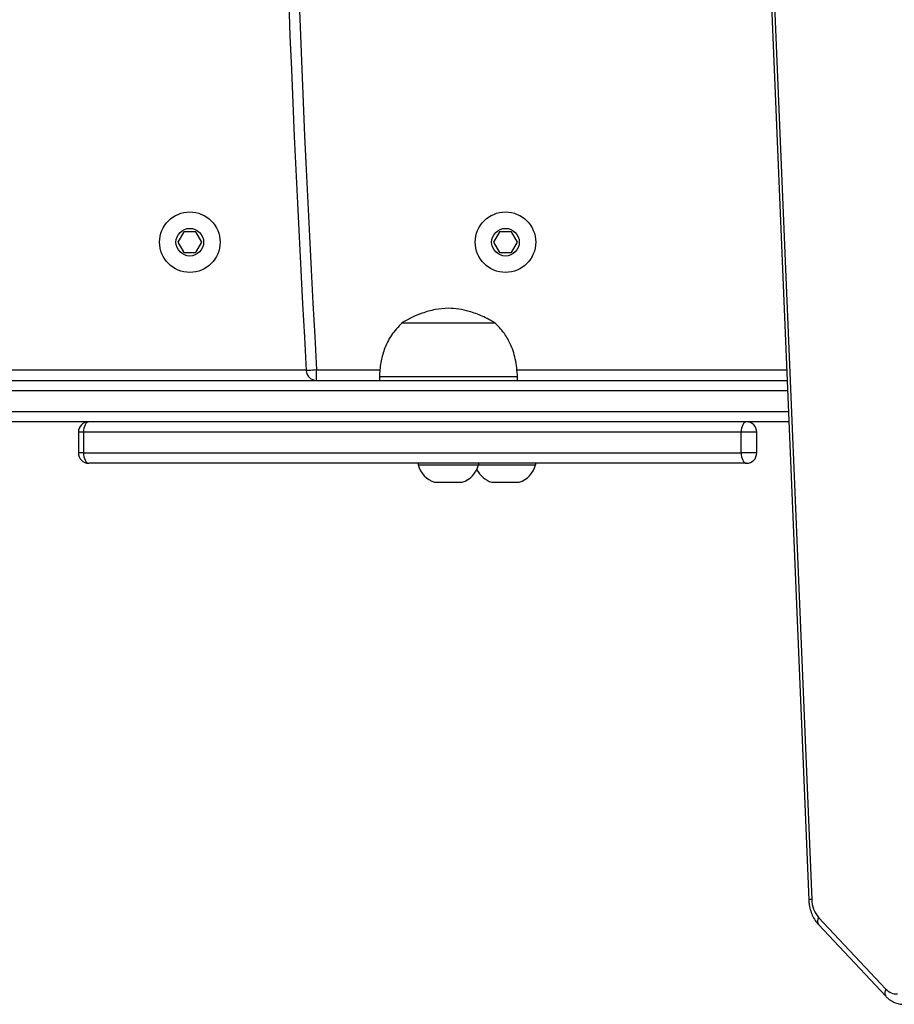
# Model space of a CAD drawing. Units: millimetres. Extents: x -4534 to 4839, y -3372 to 5902.
# Drawn here: x -328 to -75, y 3275 to 3560 of the extents above; entities that cross this region are included whole.
import ezdxf

# ---------------------------------------------------------------- set-up
doc = ezdxf.new("R2010")
doc.units = ezdxf.units.MM
doc.layers.add('Toestel 2D', color=7, linetype='Continuous', lineweight=20)

# ---------------------------------------------------------------- blocks, each defined once
blk = doc.blocks.new('1501')
at = {"color": 0, "linetype": 'Continuous', "lineweight": 25}
for p, q in [((-545.357, 128.118), (-543.438, 81.977)), ((-545.269, 128.13), (-543.35, 81.989)), ((-561.527, 101.321), (-561.7, 101.021)), ((-561.18, 101.321), (-561.527, 101.321)), ((-561.007, 101.021), (-561.18, 101.321)), ((-552.39, 101.321), (-552.564, 101.021)), ((-552.044, 101.321), (-552.39, 101.321)), ((-551.871, 101.021), (-552.044, 101.321)), ((-561.7, 101.021), (-561.527, 100.721)), ((-561.18, 100.721), (-561.007, 101.021)), ((-552.564, 101.021), (-552.39, 100.721)), ((-552.044, 100.721), (-551.871, 101.021)), ((-561.527, 100.721), (-561.18, 100.721)), ((-552.39, 100.721), (-552.044, 100.721)), ((-554.925, 98.681), (-555.217, 98.681)), ((-554.925, 98.681), (-555.217, 98.681)), ((-552.517, 98.681), (-554.925, 98.681)), ((-552.517, 98.681), (-554.925, 98.681)), ((-577.084, 97.321), (-557.984, 97.321)), ((-557.684, 97.021), (-557.684, 97.321)), ((-557.684, 97.321), (-555.846, 97.321)), ((-551.892, 97.321), (-544.076, 97.321)), ((-573.912, 97.021), (-544.064, 97.021)), ((-555.867, 97.121), (-555.867, 97.021)), ((-555.435, 97.121), (-555.867, 97.121)), ((-551.867, 97.121), (-555.435, 97.121)), ((-551.867, 97.021), (-551.867, 97.121)), ((-544.051, 96.721), (-574.11, 96.721)), ((-567.403, 96.121), (-544.026, 96.121)), ((-544.014, 95.821), (-566.965, 95.821)), ((-564.579, 95.521), (-564.579, 94.921)), ((-564.431, 95.521), (-564.579, 95.521)), ((-545.393, 95.521), (-564.431, 95.521)), ((-564.431, 95.521), (-564.431, 94.921)), ((-545.393, 94.921), (-545.393, 95.521)), ((-544.942, 95.521), (-545.393, 95.521)), ((-544.942, 94.921), (-544.942, 95.521)), ((-544.942, 95.521), (-544.942, 95.521)), ((-564.431, 94.921), (-564.579, 94.921)), ((-564.431, 94.921), (-545.393, 94.921)), ((-544.942, 94.921), (-545.393, 94.921)), ((-544.942, 94.921), (-544.942, 94.921)), ((-545.242, 94.621), (-564.279, 94.621)), ((-554.742, 94.621), (-554.742, 94.571)), ((-554.742, 94.571), (-552.992, 94.571)), ((-552.992, 94.571), (-552.992, 94.621)), ((-552.992, 94.571), (-551.342, 94.571)), ((-551.342, 94.571), (-551.342, 94.621)), ((-554.267, 94.071), (-553.467, 94.071)), ((-552.617, 94.071), (-551.817, 94.071)), ((-543.16, 81.266), (-541.212, 79.192)), ((-543.154, 81.471), (-541.205, 79.397))]:
    blk.add_line(p, q, dxfattribs=at)
at = {"color": 0, "linetype": 'Continuous', "lineweight": 25, "flags": 128}
for points in [[(-557.684, 97.321), (-557.742, 97.318), (-557.799, 97.314), (-557.85, 97.311), (-557.896, 97.309), (-557.933, 97.307), (-557.961, 97.305), (-557.978, 97.304), (-557.983, 97.304)], [(-564.279, 95.821), (-564.309, 95.815), (-564.337, 95.798), (-564.363, 95.77), (-564.386, 95.733), (-564.405, 95.688), (-564.419, 95.636), (-564.428, 95.58), (-564.431, 95.521)], [(-545.242, 95.821), (-545.271, 95.815), (-545.3, 95.798), (-545.326, 95.77), (-545.349, 95.733), (-545.368, 95.688), (-545.382, 95.636), (-545.39, 95.58), (-545.393, 95.521)], [(-564.431, 94.921), (-564.428, 94.862), (-564.419, 94.806), (-564.405, 94.754), (-564.386, 94.709), (-564.363, 94.672), (-564.337, 94.644), (-564.309, 94.627), (-564.279, 94.621)], [(-545.393, 94.921), (-545.39, 94.862), (-545.382, 94.806), (-545.368, 94.754), (-545.349, 94.709), (-545.326, 94.672), (-545.3, 94.644), (-545.271, 94.627), (-545.242, 94.621)]]:
    blk.add_lwpolyline(points, dxfattribs=at)
at = {"color": 0, "linetype": 'Continuous', "lineweight": 25}
for centre, radius in [((-561.353, 101.021), 0.875), ((-552.217, 101.021), 0.875), ((-561.353, 101.021), 0.4), ((-552.217, 101.021), 0.4)]:
    blk.add_circle(centre, radius, dxfattribs=at)
for centre, radius, start, end in [((-18.875, 128.321), 540, 176.70716, 183.29284), ((-18.875, 128.321), 539.7, 176.70716, 183.29284), ((-557.684, 97.321), 0.3, 183.2928, 270), ((-564.279, 95.521), 0.3, 90, 180), ((-545.242, 95.521), 0.3, 0, 90), ((-564.279, 94.921), 0.3, 180, 270), ((-545.242, 94.921), 0.3, 270, 0), ((-554.044, 94.759), 0.723, 195.0624, 252), ((-553.691, 94.759), 0.723, 288, 344.9376), ((-552.394, 94.759), 0.723, 206.295, 252), ((-552.041, 94.759), 0.723, 288, 344.9376), ((-543.363, 81.767), 0.223, 86.6539, 109.5471), ((-542.539, 82.001), 0.811, 180.7855, 220.738), ((-543.014, 81.364), 0.176, 142.5141, 213.8425), ((-541.065, 79.29), 0.176, 142.5117, 213.8706), ((-540.901, 79.659), 0.402, 220.6797, 274.6507)]:
    blk.add_arc(centre, radius, start, end, dxfattribs=at)
for points, knots in [([(-553.867, 99.111), (-553.995, 99.101), (-554.254, 99.08), (-554.608, 98.979), (-554.931, 98.845), (-555.121, 98.737), (-555.217, 98.681)], [0, 0, 0, 0, 0.268881, 0.543242, 0.766716, 1, 1, 1, 1]), ([(-552.517, 98.681), (-552.64, 98.751), (-552.879, 98.886), (-553.235, 99.014), (-553.564, 99.09), (-553.767, 99.104), (-553.867, 99.111)], [0, 0, 0, 0, 0.29501, 0.575269, 0.788904, 1, 1, 1, 1]), ([(-555.217, 98.681), (-555.323, 98.568), (-555.537, 98.341), (-555.728, 97.939), (-555.839, 97.528), (-555.857, 97.26), (-555.867, 97.121)], [0, 0, 0, 0, 0.266691, 0.536051, 0.759478, 1, 1, 1, 1]), ([(-551.867, 97.121), (-551.881, 97.296), (-551.907, 97.632), (-552.059, 98.068), (-552.263, 98.419), (-552.432, 98.594), (-552.517, 98.681)], [0, 0, 0, 0, 0.30271, 0.580355, 0.789978, 1, 1, 1, 1]), ([(-543.438, 81.977), (-543.436, 81.943), (-543.429, 81.85), (-543.399, 81.699), (-543.34, 81.532), (-543.261, 81.384), (-543.192, 81.304), (-543.16, 81.266)], [0, 0, 0, 0, 0.125496, 0.348865, 0.574104, 0.80116, 1, 1, 1, 1]), ([(-541.212, 79.192), (-541.188, 79.168), (-541.126, 79.107), (-541.011, 79.03), (-540.867, 78.974), (-540.755, 78.954), (-540.694, 78.957), (-540.683, 78.958)], [0, 0, 0, 0, 0.1628467, 0.4292706, 0.6898223, 0.941189, 1, 1, 1, 1])]:
    blk.add_open_spline(points, degree=3, knots=knots, dxfattribs=at)
blk = doc.blocks.new('VPL-03-WD1501')
at = {"layer": 'Toestel 2D', "color": 0, "xscale": 10, "yscale": 10, "zscale": 10}
blk.add_blockref('1501', (5334.94, 2485.64), dxfattribs=at)
blk = doc.blocks.new('VPL-18-RC1501')
blk.add_blockref('VPL-03-WD1501', (0, 0))

msp = doc.modelspace()

# ---------------------------------------------------------------- block references
msp.add_blockref('VPL-18-RC1501', (0, 0))

doc.saveas('drawing.dxf')
